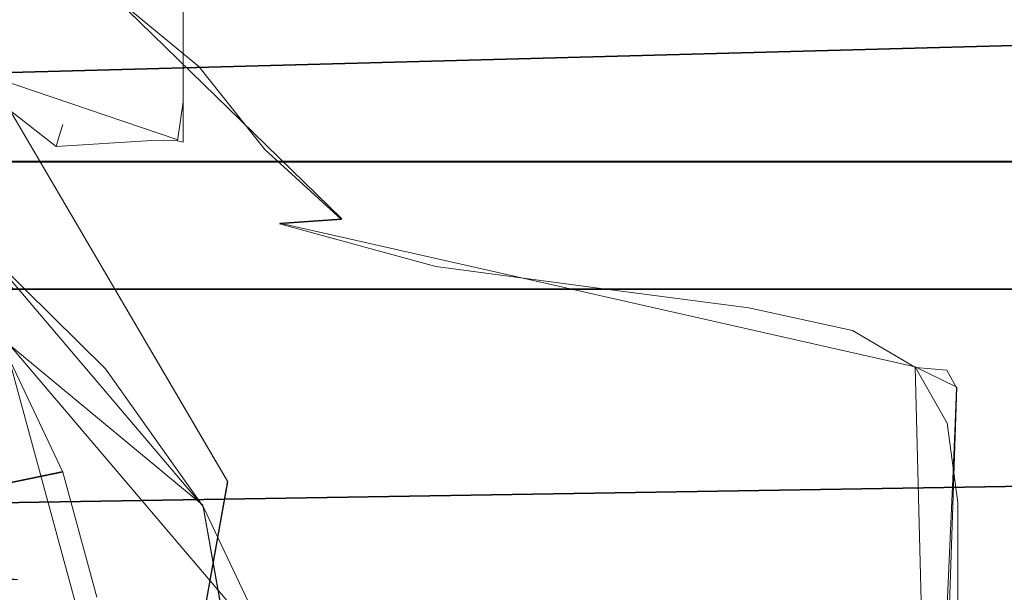
# Model space of a CAD drawing. Extents: x -150 to 215, y -541 to 0.
# Drawn here: x 57 to 68, y -74 to -67 of the extents above; entities that cross this region are included whole.
import ezdxf

# ---------------------------------------------------------------- set-up
doc = ezdxf.new("R2010")
doc.units = 0
doc.header["$LTSCALE"] = 500
doc.header["$MEASUREMENT"] = 0
for name, color, linetype in [('DWXOUTLINES', 7, 'Continuous'), ('FERRO_CHROM', 7, 'Continuous'), ('FERRO_WAZ', 7, 'Continuous')]:
    doc.layers.add(name, color=color, linetype=linetype)

msp = doc.modelspace()

# ---------------------------------------------------------------- linework, layer by layer
at = {"layer": 'DWXOUTLINES', "color": 0, "lineweight": 0}
for p, q in [((58.51, -60.17, 398.76), (58.51, -68.37, 404)), ((58.51, -62.87, 369.85), (58.51, -68.83, 403.6)), ((49.17, -65.66, 402.54), (58.45, -68.81, 403.89)), ((55.59, -66.83, 386.84), (59.01, -72.66, 385.82)), ((94.37, -67.02, 16.11), (11.8, -69.26, 17.43)), ((57.59, -67.06, 410.18), (60.3, -69.7, 409.67)), ((58.73, -72.93, 409.12), (52.96, -68.15, 409.97)), ((58.51, -68.37, 404), (58.51, -68.83, 403.6)), ((54.7, -68.95, 409.82), (59.55, -74.65, 408.82)), ((105.91, -69.05, -239.91), (53.14, -69.05, -239.08)), ((104.89, -69.05, -232.39), (55.04, -69.05, -231.8)), ((60.3, -69.7, 409.67), (59.6, -69.75, 409.17)), ((59.6, -69.75, 409.17), (66.77, -71.37, 408.9)), ((46.2, -70.49, 315.73), (63.96, -70.49, 233.88)), ((56.6, -70.49, 317), (73.92, -70.49, 237.12)), ((63.96, -70.49, 233.88), (183.09, -70.49, -36.73)), ((56.53, -71.23, 392.16), (57.67, -75.41, 391.42)), ((67.24, -71.6, 410.41), (66.77, -71.37, 408.9)), ((67.13, -85.9, 406.11), (66.77, -71.37, 408.9)), ((67.24, -71.6, 410.41), (66.16, -103.62, 553.87)), ((13.96, -73.6, 19), (94.37, -72.28, 18.64)), ((57.15, -72.55, 391.93), (55.17, -72.96, 391.86)), ((57.83, -79.29, 384.65), (59.01, -72.66, 385.82)), ((60.04, -80.26, 407.83), (58.73, -72.93, 409.12))]:
    msp.add_line(p, q, dxfattribs=at)
at = {"layer": 'FERRO_CHROM', "lineweight": 0}
for points, invisible_edges in [([(58.655, -62.637, 370.478), (58.509, -68.836, 403.598), (58.591, -62.808, 370.038), (58.655, -62.637, 370.478)], 15), ([(58.655, -68.488, 403.659), (58.509, -68.836, 403.598), (58.655, -62.637, 370.478), (58.655, -68.488, 403.659)], 15), ([(58.655, -68.488, 403.659), (58.655, -62.637, 370.478), (58.655, -65.767, 402.53), (58.655, -68.488, 403.659)], 15), ([(58.591, -62.808, 370.038), (58.509, -68.836, 403.598), (58.51, -62.884, 369.849), (58.591, -62.808, 370.038)], 15), ([(58.416, -62.936, 369.717), (58.509, -68.836, 403.598), (58.155, -68.98, 403.572), (58.155, -62.988, 369.589)], 15), ([(58.51, -62.884, 369.849), (58.509, -68.836, 403.598), (58.416, -62.936, 369.717), (58.51, -62.884, 369.849)], 10), ([(52.727, -64.419, 377.706), (58.155, -62.988, 369.589), (58.155, -68.98, 403.572), (52.727, -64.419, 377.706)], 15), ([(53.909, -65.412, 383.338), (52.727, -64.419, 377.706), (58.155, -68.98, 403.572), (53.909, -65.412, 383.338)], 15), ([(49.167, -64.535, 387.25), (59.014, -72.669, 385.816), (40.502, -69.468, 386.38), (49.167, -64.535, 387.25)], 15), ([(55.595, -66.84, 386.843), (59.014, -72.669, 385.816), (49.167, -64.535, 387.25), (55.595, -66.84, 386.843)], 15), ([(55.321, -66.861, 391.552), (53.909, -65.412, 383.338), (58.155, -68.98, 403.572), (55.321, -66.861, 391.552)], 15), ([(58.155, -68.333, 404.134), (58.509, -68.378, 403.995), (58.509, -65.364, 402.72), (58.155, -65.542, 402.977)], 15), ([(58.509, -65.364, 402.72), (58.509, -68.378, 403.995), (58.655, -68.488, 403.659), (58.655, -65.767, 402.53)], 14), ([(56.218, -67.448, 403.821), (57.269, -68.333, 404.134), (58.155, -65.542, 402.977), (56.218, -67.448, 403.821)], 15), ([(58.155, -65.542, 402.977), (57.269, -68.333, 404.134), (58.155, -68.333, 404.134), (58.155, -65.542, 402.977)], 15), ([(57.875, -67.373, 411.227), (55.914, -66.63, 411.371), (55.907, -67.306, 413.268), (57.866, -67.998, 413.134)], 15), ([(57.072, -68.98, 403.572), (56.17, -68.221, 403.402), (55.321, -66.861, 391.552), (57.072, -68.98, 403.572)], 15), ([(57.072, -68.98, 403.572), (55.321, -66.861, 391.552), (58.155, -68.98, 403.572), (57.072, -68.98, 403.572)], 15), ([(56.828, -68.055, 386.629), (55.595, -66.84, 386.843), (56.275, -70.053, 409.631), (57.633, -71.393, 409.395)], 11), ([(56.828, -68.055, 386.629), (57.827, -69.46, 386.381), (55.595, -66.84, 386.843), (56.828, -68.055, 386.629)], 15), ([(57.827, -69.46, 386.381), (59.014, -72.669, 385.816), (55.595, -66.84, 386.843), (57.827, -69.46, 386.381)], 13), ([(-0.375, -69.533, -17.539), (-75.604, -66.994, -16.063), (94.374, -67.055, -16.104), (-0.375, -69.533, -17.539)], 15), ([(94.374, -72.282, -18.621), (-0.375, -69.533, -17.539), (94.374, -67.055, -16.104), (94.374, -72.282, -18.621)], 15), ([(10.069, -67.267, 16.269), (11.797, -69.268, 17.429), (94.374, -67.028, 16.107), (10.069, -67.267, 16.269)], 12), ([(11.797, -69.268, 17.429), (13.957, -73.609, 19.002), (94.374, -72.287, 18.643), (94.374, -67.028, 16.107)], 11), ([(57.759, -67.906, 409.549), (55.857, -67.917, 409.419), (54.992, -67.076, 409.613), (56.718, -67.038, 409.735)], 15), ([(58.685, -67.982, 410.005), (57.759, -67.906, 409.549), (56.718, -67.038, 409.735), (57.588, -67.074, 410.185)], 3), ([(58.685, -67.982, 410.005), (57.588, -67.074, 410.185), (57.875, -67.373, 411.227), (58.989, -68.266, 411.054)], 15), ([(55.378, -67.558, 403.463), (57.078, -68.885, 403.964), (57.152, -68.637, 404.136), (55.438, -67.271, 403.654)], 14), ([(57.152, -68.637, 404.136), (56.218, -67.448, 403.821), (55.438, -67.271, 403.654), (57.152, -68.637, 404.136)], 15), ([(57.853, -69.013, 416.179), (57.866, -67.998, 413.134), (55.907, -67.306, 413.268), (55.896, -68.407, 416.296)], 15), ([(58.989, -68.266, 411.054), (57.875, -67.373, 411.227), (57.866, -67.998, 413.134), (58.98, -68.829, 412.973)], 15), ([(57.269, -68.333, 404.134), (56.218, -67.448, 403.821), (57.152, -68.637, 404.136), (57.269, -68.333, 404.134)], 15), ([(55.378, -67.558, 403.463), (56.17, -68.221, 403.402), (57.078, -68.885, 403.964), (55.378, -67.558, 403.463)], 15), ([(57.759, -67.906, 409.549), (58.557, -68.896, 409.345), (56.597, -68.952, 409.199), (55.857, -67.917, 409.419)], 15), ([(58.685, -67.982, 410.005), (59.432, -68.919, 409.82), (58.557, -68.896, 409.345), (57.759, -67.906, 409.549)], 15), ([(58.685, -67.982, 410.005), (58.989, -68.266, 411.054), (59.719, -69.158, 410.881), (59.432, -68.919, 409.82)], 7), ([(57.633, -71.393, 409.395), (58.735, -72.945, 409.122), (57.827, -69.46, 386.381), (56.828, -68.055, 386.629)], 14), ([(58.965, -69.74, 416.037), (58.98, -68.829, 412.973), (57.866, -67.998, 413.134), (57.853, -69.013, 416.179)], 15), ([(52.955, -68.161, 409.965), (42.068, -70.045, 409.633), (60.042, -80.269, 407.83), (52.955, -68.161, 409.965)], 15), ([(56.275, -70.053, 409.631), (52.955, -68.161, 409.965), (58.735, -72.945, 409.122), (56.275, -70.053, 409.631)], 15), ([(58.735, -72.945, 409.122), (52.955, -68.161, 409.965), (60.042, -80.269, 407.83), (58.735, -72.945, 409.122)], 15), ([(57.073, -68.987, 403.683), (56.17, -68.221, 403.402), (57.072, -68.98, 403.572), (57.073, -68.987, 403.683)], 15), ([(56.17, -68.221, 403.402), (57.073, -68.987, 403.683), (57.078, -68.885, 403.964), (56.17, -68.221, 403.402)], 15), ([(58.989, -68.266, 411.054), (58.98, -68.829, 412.973), (59.709, -69.659, 412.812), (59.719, -69.158, 410.881)], 15), ([(57.837, -70.227, 419.802), (57.853, -69.013, 416.179), (55.896, -68.407, 416.296), (55.884, -69.725, 419.9)], 15), ([(58.155, -68.333, 404.134), (57.152, -68.637, 404.136), (57.106, -68.78, 404.065), (58.155, -68.816, 404.037)], 15), ([(57.269, -68.333, 404.134), (57.152, -68.637, 404.136), (58.155, -68.333, 404.134), (57.269, -68.333, 404.134)], 15), ([(58.155, -68.816, 404.037), (58.445, -68.82, 403.895), (58.509, -68.378, 403.995), (58.155, -68.333, 404.134)], 13), ([(58.509, -68.836, 403.598), (58.655, -68.488, 403.659), (58.509, -68.378, 403.995), (58.445, -68.82, 403.895)], 15), ([(57.152, -68.637, 404.136), (57.078, -68.885, 403.964), (57.106, -68.78, 404.065), (57.152, -68.637, 404.136)], 9), ([(58.155, -68.816, 404.037), (57.073, -68.987, 403.683), (57.072, -68.98, 403.572), (58.155, -68.98, 403.572)], 15), ([(57.078, -68.885, 403.964), (57.073, -68.987, 403.683), (58.155, -68.816, 404.037), (57.078, -68.885, 403.964)], 11), ([(57.106, -68.78, 404.065), (57.078, -68.885, 403.964), (58.155, -68.816, 404.037), (57.106, -68.78, 404.065)], 15), ([(58.509, -68.836, 403.598), (58.445, -68.82, 403.895), (58.155, -68.816, 404.037), (58.155, -68.98, 403.572)], 12), ([(58.965, -69.74, 416.037), (59.693, -70.467, 415.895), (59.709, -69.659, 412.812), (58.98, -68.829, 412.973)], 15), ([(53.056, -68.951, 409.126), (56.597, -68.952, 409.199), (57.87, -70.099, 408.951), (53.327, -70.026, 408.907)], 15), ([(58.557, -68.896, 409.345), (59.596, -69.756, 409.174), (57.87, -70.099, 408.951), (56.597, -68.952, 409.199)], 15), ([(59.432, -68.919, 409.82), (60.296, -69.709, 409.666), (59.596, -69.756, 409.174), (58.557, -68.896, 409.345)], 15), ([(59.432, -68.919, 409.82), (59.719, -69.158, 410.881), (60.524, -69.902, 410.737), (60.296, -69.709, 409.666)], 7), ([(58.947, -70.829, 419.684), (58.965, -69.74, 416.037), (57.853, -69.013, 416.179), (57.837, -70.227, 419.802)], 15), ([(59.719, -69.158, 410.881), (59.709, -69.659, 412.812), (60.514, -70.351, 412.677), (60.524, -69.902, 410.737)], 15), ([(2.811, -70.153, -17.827), (-0.375, -69.533, -17.539), (94.374, -72.282, -18.621), (2.811, -70.153, -17.827)], 15), ([(59.014, -72.669, 385.816), (52.598, -83.633, 383.882), (40.502, -69.468, 386.38), (59.014, -72.669, 385.816)], 15), ([(58.563, -71.013, 386.108), (57.827, -69.46, 386.381), (58.735, -72.945, 409.122), (59.547, -74.662, 408.819)], 11), ([(58.563, -71.013, 386.108), (59.014, -72.669, 385.816), (57.827, -69.46, 386.381), (58.563, -71.013, 386.108)], 15), ([(57.837, -70.227, 419.802), (55.884, -69.725, 419.9), (55.871, -71.055, 423.524), (57.821, -71.451, 423.446)], 15), ([(61.361, -70.237, 409.085), (60.94, -70.549, 408.891), (57.87, -70.099, 408.951), (59.596, -69.756, 409.174)], 15), ([(58.947, -70.829, 419.684), (59.673, -71.431, 419.567), (59.693, -70.467, 415.895), (58.965, -69.74, 416.037)], 15), ([(61.745, -70.174, 409.577), (61.361, -70.237, 409.085), (59.596, -69.756, 409.174), (60.296, -69.709, 409.666)], 9), ([(59.693, -70.467, 415.895), (60.496, -71.073, 415.777), (60.514, -70.351, 412.677), (59.709, -69.659, 412.812)], 15), ([(61.745, -70.174, 409.577), (60.296, -69.709, 409.666), (60.524, -69.902, 410.737), (61.867, -70.348, 410.65)], 15), ([(61.867, -70.348, 410.65), (60.524, -69.902, 410.737), (60.514, -70.351, 412.677), (61.855, -70.766, 412.596)], 15), ([(49.167, -89.254, 406.246), (60.042, -80.269, 407.83), (42.068, -70.045, 409.633), (49.167, -89.254, 406.246)], 15), ([(53.324, -70.961, 408.713), (53.327, -70.026, 408.907), (57.87, -70.099, 408.951), (57.471, -71.013, 408.717)], 15), ([(57.633, -71.393, 409.395), (56.275, -70.053, 409.631), (58.735, -72.945, 409.122), (57.633, -71.393, 409.395)], 13), ([(5.621, -72.009, -18.535), (2.811, -70.153, -17.827), (94.374, -72.282, -18.621), (5.621, -72.009, -18.535)], 15), ([(60.708, -71.122, 408.708), (57.471, -71.013, 408.717), (57.87, -70.099, 408.951), (60.94, -70.549, 408.891)], 15), ([(63.44, -70.448, 409.527), (63.307, -70.499, 409.047), (61.361, -70.237, 409.085), (61.745, -70.174, 409.577)], 13), ([(63.44, -70.448, 409.527), (61.745, -70.174, 409.577), (61.867, -70.348, 410.65), (63.478, -70.619, 410.598)], 15), ([(58.947, -70.829, 419.684), (57.837, -70.227, 419.802), (57.821, -71.451, 423.446), (58.929, -71.927, 423.353)], 15), ([(63.307, -70.499, 409.047), (63.176, -70.767, 408.868), (60.94, -70.549, 408.891), (61.361, -70.237, 409.085)], 15), ([(61.835, -71.436, 415.707), (61.855, -70.766, 412.596), (60.514, -70.351, 412.677), (60.496, -71.073, 415.777)], 15), ([(63.478, -70.619, 410.598), (61.867, -70.348, 410.65), (61.855, -70.766, 412.596), (63.464, -71.022, 412.547)], 15), ([(59.673, -71.431, 419.567), (60.476, -71.933, 419.468), (60.496, -71.073, 415.777), (59.693, -70.467, 415.895)], 15), ([(63.307, -70.499, 409.047), (64.891, -70.704, 409.025), (64.787, -70.935, 408.867), (63.176, -70.767, 408.868)], 15), ([(63.44, -70.448, 409.527), (65.044, -70.665, 409.49), (64.891, -70.704, 409.025), (63.307, -70.499, 409.047)], 11), ([(63.44, -70.448, 409.527), (63.478, -70.619, 410.598), (65.089, -70.838, 410.556), (65.044, -70.665, 409.49)], 15), ([(57.667, -75.949, 394.376), (55.682, -70.571, 395.324), (55.678, -81.327, 393.428), (57.667, -75.949, 394.376)], 13), ([(56.53, -71.765, 395.114), (55.682, -70.571, 395.324), (57.155, -73.087, 394.881), (56.53, -71.765, 395.114)], 15), ([(57.155, -73.087, 394.881), (55.682, -70.571, 395.324), (57.667, -75.949, 394.376), (57.155, -73.087, 394.881)], 15), ([(63.145, -71.245, 408.703), (60.708, -71.122, 408.708), (60.94, -70.549, 408.891), (63.176, -70.767, 408.868)], 15), ([(63.478, -70.619, 410.598), (63.464, -71.022, 412.547), (65.073, -71.235, 412.506), (65.089, -70.838, 410.556)], 15), ([(64.891, -70.704, 409.025), (66.063, -70.96, 408.987), (65.678, -71.081, 408.877), (64.787, -70.935, 408.867)], 15), ([(65.044, -70.665, 409.49), (66.345, -70.945, 409.439), (66.063, -70.96, 408.987), (64.891, -70.704, 409.025)], 11), ([(65.044, -70.665, 409.49), (65.089, -70.838, 410.556), (66.431, -71.126, 410.501), (66.345, -70.945, 409.439)], 15), ([(58.947, -70.829, 419.684), (58.929, -71.927, 423.353), (59.654, -72.403, 423.259), (59.673, -71.431, 419.567)], 15), ([(63.442, -71.666, 415.662), (63.464, -71.022, 412.547), (61.855, -70.766, 412.596), (61.835, -71.436, 415.707)], 15), ([(63.145, -71.245, 408.703), (63.176, -70.767, 408.868), (64.787, -70.935, 408.867), (64.892, -71.342, 408.721)], 15), ([(65.089, -70.838, 410.556), (65.073, -71.235, 412.506), (66.415, -71.523, 412.452), (66.431, -71.126, 410.501)], 15), ([(53.22, -71.865, 408.527), (53.324, -70.961, 408.713), (57.471, -71.013, 408.717), (57.315, -71.878, 408.528)], 15), ([(64.892, -71.342, 408.721), (64.787, -70.935, 408.867), (65.678, -71.081, 408.877), (66.064, -71.393, 408.78)], 15), ([(66.772, -71.377, 408.897), (66.064, -71.393, 408.78), (65.678, -71.081, 408.877), (66.063, -70.96, 408.987)], 15), ([(67.126, -71.41, 409.348), (66.772, -71.377, 408.897), (66.063, -70.96, 408.987), (66.345, -70.945, 409.439)], 13), ([(67.126, -71.41, 409.348), (66.345, -70.945, 409.439), (66.431, -71.126, 410.501), (67.236, -71.606, 410.41)], 15), ([(57.821, -71.451, 423.446), (55.871, -71.055, 423.524), (55.861, -72.19, 426.613), (57.807, -72.496, 426.553)], 15), ([(60.604, -71.905, 408.526), (57.315, -71.878, 408.528), (57.471, -71.013, 408.717), (60.708, -71.122, 408.708)], 15), ([(59.014, -72.669, 385.816), (58.563, -71.013, 386.108), (59.547, -74.662, 408.819), (60.044, -76.493, 408.496)], 11), ([(61.812, -72.234, 419.41), (61.835, -71.436, 415.707), (60.496, -71.073, 415.777), (60.476, -71.933, 419.468)], 15), ([(63.442, -71.666, 415.662), (65.049, -71.87, 415.624), (65.073, -71.235, 412.506), (63.464, -71.022, 412.547)], 15), ([(63.158, -71.938, 408.534), (60.604, -71.905, 408.526), (60.708, -71.122, 408.708), (63.145, -71.245, 408.703)], 15), ([(67.236, -71.606, 410.41), (66.431, -71.126, 410.501), (66.415, -71.523, 412.452), (67.219, -72.002, 412.361)], 15), ([(55.168, -72.968, 391.855), (54.568, -71.865, 392.05), (56.527, -71.239, 392.16), (57.153, -72.56, 391.927)], 14), ([(56.53, -71.765, 395.114), (57.155, -73.087, 394.881), (57.153, -72.56, 391.927), (56.527, -71.239, 392.16)], 11), ([(63.158, -71.938, 408.534), (63.145, -71.245, 408.703), (64.892, -71.342, 408.721), (65.049, -71.968, 408.567)], 15), ([(65.049, -71.87, 415.624), (66.388, -72.157, 415.57), (66.415, -71.523, 412.452), (65.073, -71.235, 412.506)], 15), ([(65.049, -71.968, 408.567), (64.892, -71.342, 408.721), (66.064, -71.393, 408.78), (66.349, -71.992, 408.638)], 15), ([(67.13, -72.007, 408.762), (66.349, -71.992, 408.638), (66.064, -71.393, 408.78), (66.772, -71.377, 408.897)], 15), ([(67.518, -72.084, 409.216), (67.13, -72.007, 408.762), (66.772, -71.377, 408.897), (67.126, -71.41, 409.348)], 9), ([(67.518, -72.084, 409.216), (67.126, -71.41, 409.348), (67.236, -71.606, 410.41), (67.639, -72.294, 410.279)], 13), ([(58.929, -71.927, 423.353), (57.821, -71.451, 423.446), (57.807, -72.496, 426.553), (58.913, -72.864, 426.48)], 15), ([(59.673, -71.431, 419.567), (59.654, -72.403, 423.259), (60.455, -72.8, 423.181), (60.476, -71.933, 419.468)], 15), ([(63.416, -72.433, 419.371), (63.442, -71.666, 415.662), (61.835, -71.436, 415.707), (61.812, -72.234, 419.41)], 15), ([(67.192, -72.634, 415.48), (67.219, -72.002, 412.361), (66.415, -71.523, 412.452), (66.388, -72.157, 415.57)], 15), ([(67.639, -72.294, 410.279), (67.236, -71.606, 410.41), (67.219, -72.002, 412.361), (67.622, -72.689, 412.232)], 13), ([(63.416, -72.433, 419.371), (65.021, -72.626, 419.335), (65.049, -71.87, 415.624), (63.442, -71.666, 415.662)], 15), ([(53.22, -71.865, 408.527), (57.315, -71.878, 408.528), (57.263, -72.85, 408.335), (53.186, -72.85, 408.335)], 15), ([(65.021, -72.626, 419.335), (66.357, -72.911, 419.282), (66.388, -72.157, 415.57), (65.049, -71.87, 415.624)], 15), ([(60.604, -71.905, 408.526), (60.569, -72.85, 408.335), (57.263, -72.85, 408.335), (57.315, -71.878, 408.528)], 15), ([(58.929, -71.927, 423.353), (58.913, -72.864, 426.48), (59.638, -73.232, 426.406), (59.654, -72.403, 423.259)], 15), ([(61.812, -72.234, 419.41), (60.476, -71.933, 419.468), (60.455, -72.8, 423.181), (61.789, -73.038, 423.134)], 15), ([(63.158, -71.938, 408.534), (63.163, -72.852, 408.348), (60.569, -72.85, 408.335), (60.604, -71.905, 408.526)], 15), ([(63.158, -71.938, 408.534), (65.049, -71.968, 408.567), (65.102, -72.86, 408.385), (63.163, -72.852, 408.348)], 15), ([(65.049, -71.968, 408.567), (66.349, -71.992, 408.638), (66.445, -72.875, 408.461), (65.102, -72.86, 408.385)], 15), ([(7.495, -74.822, -19.221), (5.621, -72.009, -18.535), (94.374, -72.282, -18.621), (7.495, -74.822, -19.221)], 15), ([(67.13, -72.007, 408.762), (67.25, -72.9, 408.586), (66.445, -72.875, 408.461), (66.349, -71.992, 408.638)], 15), ([(67.518, -72.084, 409.216), (67.649, -72.992, 409.042), (67.25, -72.9, 408.586), (67.13, -72.007, 408.762)], 11), ([(67.594, -73.319, 415.351), (67.622, -72.689, 412.232), (67.219, -72.002, 412.361), (67.192, -72.634, 415.48)], 11), ([(67.518, -72.084, 409.216), (67.639, -72.294, 410.279), (67.773, -73.206, 410.106), (67.649, -72.992, 409.042)], 15), ([(57.798, -73.173, 428.563), (57.807, -72.496, 426.553), (55.861, -72.19, 426.613), (55.854, -72.924, 428.612)], 15), ([(67.16, -73.387, 419.193), (67.192, -72.634, 415.48), (66.388, -72.157, 415.57), (66.357, -72.911, 419.282)], 15), ([(94.374, -72.282, -18.621), (94.374, -78.033, -19.489), (8.125, -78.033, -19.489), (7.495, -74.822, -19.221)], 13), ([(13.957, -73.609, 19.002), (90.231, -74.014, 19.092), (94.374, -72.287, 18.643), (13.957, -73.609, 19.002)], 11), ([(63.416, -72.433, 419.371), (61.812, -72.234, 419.41), (61.789, -73.038, 423.134), (63.39, -73.204, 423.102)], 15), ([(67.639, -72.294, 410.279), (67.622, -72.689, 412.232), (67.756, -73.598, 412.06), (67.773, -73.206, 410.106)], 15), ([(59.654, -72.403, 423.259), (59.638, -73.232, 426.406), (60.437, -73.538, 426.346), (60.455, -72.8, 423.181)], 15), ([(58.903, -73.47, 428.503), (58.913, -72.864, 426.48), (57.807, -72.496, 426.553), (57.798, -73.173, 428.563)], 15), ([(63.416, -72.433, 419.371), (63.39, -73.204, 423.102), (64.992, -73.386, 423.068), (65.021, -72.626, 419.335)], 15), ([(55.168, -72.968, 391.855), (57.153, -72.56, 391.927), (57.537, -73.969, 391.679), (55.539, -74.164, 391.644)], 4), ([(57.155, -73.087, 394.881), (57.538, -74.496, 394.632), (57.537, -73.969, 391.679), (57.153, -72.56, 391.927)], 15), ([(65.021, -72.626, 419.335), (64.992, -73.386, 423.068), (66.326, -73.67, 423.015), (66.357, -72.911, 419.282)], 15), ([(67.561, -74.069, 419.066), (67.594, -73.319, 415.351), (67.192, -72.634, 415.48), (67.16, -73.387, 419.193)], 11), ([(57.832, -79.299, 384.647), (52.598, -83.633, 383.882), (59.014, -72.669, 385.816), (57.832, -79.299, 384.647)], 15), ([(59.015, -76.088, 385.213), (57.832, -79.299, 384.647), (59.014, -72.669, 385.816), (59.015, -76.088, 385.213)], 13), ([(59.166, -74.379, 385.514), (59.014, -72.669, 385.816), (60.044, -76.493, 408.496), (60.211, -78.381, 408.163)], 11), ([(59.166, -74.379, 385.514), (59.015, -76.088, 385.213), (59.014, -72.669, 385.816), (59.166, -74.379, 385.514)], 15), ([(67.594, -73.319, 415.351), (67.728, -74.225, 415.181), (67.756, -73.598, 412.06), (67.622, -72.689, 412.232)], 15), ([(53.186, -72.85, 408.335), (57.263, -72.85, 408.335), (57.263, -74.002, 408.116), (53.186, -74.002, 408.116)], 15), ([(60.569, -72.85, 408.335), (60.569, -74.002, 408.116), (57.263, -74.002, 408.116), (57.263, -72.85, 408.335)], 15), ([(58.903, -73.47, 428.503), (59.627, -73.768, 428.443), (59.638, -73.232, 426.406), (58.913, -72.864, 426.48)], 15), ([(61.789, -73.038, 423.134), (60.455, -72.8, 423.181), (60.437, -73.538, 426.346), (61.769, -73.722, 426.309)], 15), ([(63.163, -72.852, 408.348), (63.163, -74.004, 408.128), (60.569, -74.002, 408.116), (60.569, -72.85, 408.335)], 15), ([(63.163, -72.852, 408.348), (65.102, -72.86, 408.385), (65.102, -74.012, 408.166), (63.163, -74.004, 408.128)], 15), ([(65.102, -72.86, 408.385), (66.445, -72.875, 408.461), (66.445, -74.027, 408.241), (65.102, -74.012, 408.166)], 15), ([(57.505, -73.568, 429.717), (57.798, -73.173, 428.563), (55.854, -72.924, 428.612), (55.62, -73.358, 429.755)], 15), ([(59.547, -74.662, 408.819), (58.735, -72.945, 409.122), (60.044, -76.493, 408.496), (59.547, -74.662, 408.819)], 15), ([(60.044, -76.493, 408.496), (58.735, -72.945, 409.122), (60.042, -80.269, 407.83), (60.044, -76.493, 408.496)], 13), ([(67.16, -73.387, 419.193), (66.357, -72.911, 419.282), (66.326, -73.67, 423.015), (67.127, -74.145, 422.928)], 15), ([(67.25, -72.9, 408.586), (67.25, -74.052, 408.367), (66.445, -74.027, 408.241), (66.445, -72.875, 408.461)], 15), ([(67.649, -72.992, 409.042), (67.649, -74.143, 408.822), (67.25, -74.052, 408.367), (67.25, -72.9, 408.586)], 11), ([(57.538, -74.496, 394.632), (57.155, -73.087, 394.881), (57.667, -75.949, 394.376), (57.538, -74.496, 394.632)], 15), ([(63.39, -73.204, 423.102), (61.789, -73.038, 423.134), (61.769, -73.722, 426.309), (63.368, -73.862, 426.282)], 15), ([(67.649, -72.992, 409.042), (67.773, -73.206, 410.106), (67.773, -74.355, 409.888), (67.649, -74.143, 408.822)], 15), ([(58.591, -73.85, 429.803), (58.903, -73.47, 428.503), (57.798, -73.173, 428.563), (57.505, -73.568, 429.717)], 15), ([(63.39, -73.204, 423.102), (63.368, -73.862, 426.282), (64.967, -74.034, 426.25), (64.992, -73.386, 423.068)], 15), ([(67.773, -73.206, 410.106), (67.756, -73.598, 412.06), (67.756, -74.746, 411.843), (67.773, -74.355, 409.888)], 15), ([(59.627, -73.768, 428.443), (60.426, -74.016, 428.393), (60.437, -73.538, 426.346), (59.638, -73.232, 426.406)], 15), ([(57.505, -73.568, 429.717), (55.62, -73.358, 429.755), (54.93, -73.591, 430.275), (56.639, -73.772, 430.257)], 11), ([(64.992, -73.386, 423.068), (64.967, -74.034, 426.25), (66.3, -74.318, 426.198), (66.326, -73.67, 423.015)], 15), ([(67.561, -74.069, 419.066), (67.16, -73.387, 419.193), (67.127, -74.145, 422.928), (67.527, -74.824, 422.802)], 13), ([(67.561, -74.069, 419.066), (67.694, -74.972, 418.898), (67.728, -74.225, 415.181), (67.594, -73.319, 415.351)], 15), ([(58.591, -73.85, 429.803), (59.329, -74.189, 430.145), (59.627, -73.768, 428.443), (58.903, -73.47, 428.503)], 15), ([(61.757, -74.165, 428.363), (61.769, -73.722, 426.309), (60.437, -73.538, 426.346), (60.426, -74.016, 428.393)], 15), ([(14.625, -78.033, 19.511), (90.231, -74.014, 19.092), (13.957, -73.609, 19.002), (14.625, -78.033, 19.511)], 11), ([(58.591, -73.85, 429.803), (57.505, -73.568, 429.717), (56.639, -73.772, 430.257), (57.668, -74.108, 430.761)], 15), ([(67.728, -74.225, 415.181), (67.728, -75.369, 414.966), (67.756, -74.746, 411.843), (67.756, -73.598, 412.06)], 15), ([(63.354, -74.287, 428.34), (63.368, -73.862, 426.282), (61.769, -73.722, 426.309), (61.757, -74.165, 428.363)], 15), ([(67.127, -74.145, 422.928), (66.326, -73.67, 423.015), (66.3, -74.318, 426.198), (67.099, -74.79, 426.112)], 15), ([(57.668, -74.108, 430.761), (56.639, -73.772, 430.257), (54.93, -73.852, 430.454), (55.782, -74.274, 431.446)], 13), ([(58.591, -73.85, 429.803), (57.668, -74.108, 430.761), (58.451, -74.671, 432.287), (59.329, -74.189, 430.145)], 15), ([(59.329, -74.189, 430.145), (60.182, -74.5, 430.564), (60.426, -74.016, 428.393), (59.627, -73.768, 428.443)], 15), ([(63.354, -74.287, 428.34), (64.951, -74.453, 428.309), (64.967, -74.034, 426.25), (63.368, -73.862, 426.282)], 15)]:
    msp.add_3dface(points, dxfattribs=dict(at, invisible_edges=invisible_edges))
at = {"layer": 'FERRO_WAZ', "lineweight": 0}
for points, invisible_edges in [([(53.595, -68.145, -237.366), (54.093, -67.82, -235.454), (69.25, -67.82, -237.722), (69.043, -68.145, -239.693)], 15), ([(55.367, -68.145, 281.026), (53.787, -68.145, 288.909), (55.752, -67.82, 289.285), (57.327, -67.82, 281.429)], 15), ([(54.592, -68.145, -233.543), (69.456, -68.145, -235.751), (69.25, -67.82, -237.722), (54.093, -67.82, -235.454)], 15), ([(56.359, -68.145, 296.987), (57.718, -68.145, 289.661), (55.752, -67.82, 289.285), (54.388, -67.82, 296.641)], 15), ([(55.367, -68.145, 281.026), (57.327, -67.82, 281.429), (59.13, -67.82, 273.008), (57.175, -68.145, 272.577)], 15), ([(59.288, -68.145, 281.833), (57.327, -67.82, 281.429), (55.752, -67.82, 289.285), (57.718, -68.145, 289.661)], 15), ([(59.229, -68.145, 263.492), (57.175, -68.145, 272.577), (59.13, -67.82, 273.008), (61.176, -67.82, 263.956)], 15), ([(59.288, -68.145, 281.833), (61.084, -68.145, 273.44), (59.13, -67.82, 273.008), (57.327, -67.82, 281.429)], 15), ([(63.123, -68.145, 264.42), (61.176, -67.82, 263.956), (59.13, -67.82, 273.008), (61.084, -68.145, 273.44)], 15), ([(59.229, -68.145, 263.492), (61.176, -67.82, 263.956), (63.483, -67.82, 254.523), (61.547, -68.145, 254.019)], 15), ([(63.123, -68.145, 264.42), (65.419, -68.145, 255.028), (63.483, -67.82, 254.523), (61.176, -67.82, 263.956)], 15), ([(64.147, -68.145, 244.404), (61.547, -68.145, 254.019), (63.483, -67.82, 254.523), (66.068, -67.82, 244.962)], 15), ([(67.989, -68.145, 245.521), (66.068, -67.82, 244.962), (63.483, -67.82, 254.523), (65.419, -68.145, 255.028)], 15), ([(64.147, -68.145, 244.404), (66.068, -67.82, 244.962), (68.936, -67.82, 235.5), (67.034, -68.145, 234.88)], 15), ([(67.989, -68.145, 245.521), (70.838, -68.145, 236.119), (68.936, -67.82, 235.5), (66.068, -67.82, 244.962)], 15), ([(70.21, -68.145, 225.678), (67.034, -68.145, 234.88), (68.936, -67.82, 235.5), (72.09, -67.82, 226.362)], 15), ([(53.595, -68.145, -237.366), (69.043, -68.145, -239.693), (68.856, -69.059, -241.476), (53.143, -69.059, -239.094)], 15), ([(55.367, -68.145, 281.026), (57.175, -68.145, 272.577), (55.407, -69.059, 272.187), (53.594, -69.059, 280.661)], 15), ([(54.209, -68.145, 310.395), (56.002, -69.059, 310.648), (56.983, -69.059, 304.16), (55.195, -68.145, 303.876)], 15), ([(54.592, -68.145, -233.543), (55.043, -69.059, -231.814), (69.643, -69.059, -233.968), (69.456, -68.145, -235.751)], 13), ([(56.359, -68.145, 296.987), (55.195, -68.145, 303.876), (56.983, -69.059, 304.16), (58.142, -69.059, 297.3)], 15), ([(59.229, -68.145, 263.492), (57.468, -69.059, 263.073), (55.407, -69.059, 272.187), (57.175, -68.145, 272.577)], 15), ([(56.359, -68.145, 296.987), (58.142, -69.059, 297.3), (59.496, -69.059, 290.002), (57.718, -68.145, 289.661)], 15), ([(59.229, -68.145, 263.492), (61.547, -68.145, 254.019), (59.795, -69.059, 253.562), (57.468, -69.059, 263.073)], 15), ([(59.288, -68.145, 281.833), (57.718, -68.145, 289.661), (59.496, -69.059, 290.002), (61.061, -69.059, 282.198)], 15), ([(59.288, -68.145, 281.833), (61.061, -69.059, 282.198), (62.852, -69.059, 273.83), (61.084, -68.145, 273.44)], 15), ([(64.147, -68.145, 244.404), (62.409, -69.059, 243.899), (59.795, -69.059, 253.562), (61.547, -68.145, 254.019)], 15), ([(63.123, -68.145, 264.42), (61.084, -68.145, 273.44), (62.852, -69.059, 273.83), (64.884, -69.059, 264.839)], 15), ([(64.147, -68.145, 244.404), (67.034, -68.145, 234.88), (65.313, -69.059, 234.319), (62.409, -69.059, 243.899)], 15), ([(63.123, -68.145, 264.42), (64.884, -69.059, 264.839), (67.171, -69.059, 255.485), (65.419, -68.145, 255.028)], 15), ([(70.21, -68.145, 225.678), (68.51, -69.059, 225.059), (65.313, -69.059, 234.319), (67.034, -68.145, 234.88)], 15), ([(67.989, -68.145, 245.521), (65.419, -68.145, 255.028), (67.171, -69.059, 255.485), (69.727, -69.059, 246.026)], 15), ([(52.788, -70.498, -240.458), (53.143, -69.059, -239.094), (68.856, -69.059, -241.476), (68.709, -70.498, -242.883)], 13), ([(56.079, -70.498, 262.742), (54.013, -70.498, 271.88), (55.407, -69.059, 272.187), (57.468, -69.059, 263.073)], 15), ([(55.399, -70.498, -230.45), (69.79, -70.498, -232.561), (69.643, -69.059, -233.968), (55.043, -69.059, -231.814)], 7), ([(57.416, -70.498, 310.847), (56.002, -69.059, 310.648), (55.181, -69.059, 316.831), (56.598, -70.498, 317.005)], 3), ([(57.416, -70.498, 310.847), (58.394, -70.498, 304.384), (56.983, -69.059, 304.16), (56.002, -69.059, 310.648)], 14), ([(56.079, -70.498, 262.742), (57.468, -69.059, 263.073), (59.795, -69.059, 253.562), (58.414, -70.498, 253.202)], 15), ([(59.549, -70.498, 297.547), (58.142, -69.059, 297.3), (56.983, -69.059, 304.16), (58.394, -70.498, 304.384)], 7), ([(59.549, -70.498, 297.547), (60.899, -70.498, 290.27), (59.496, -69.059, 290.002), (58.142, -69.059, 297.3)], 14), ([(61.038, -70.498, 243.501), (58.414, -70.498, 253.202), (59.795, -69.059, 253.562), (62.409, -69.059, 243.899)], 15), ([(62.46, -70.498, 282.485), (61.061, -69.059, 282.198), (59.496, -69.059, 290.002), (60.899, -70.498, 290.27)], 7), ([(61.038, -70.498, 243.501), (62.409, -69.059, 243.899), (65.313, -69.059, 234.319), (63.956, -70.498, 233.877)], 15), ([(62.46, -70.498, 282.485), (64.246, -70.498, 274.137), (62.852, -69.059, 273.83), (61.061, -69.059, 282.198)], 14), ([(66.273, -70.498, 265.17), (64.884, -69.059, 264.839), (62.852, -69.059, 273.83), (64.246, -70.498, 274.137)], 7), ([(67.169, -70.498, 224.571), (63.956, -70.498, 233.877), (65.313, -69.059, 234.319), (68.51, -69.059, 225.059)], 15), ([(66.273, -70.498, 265.17), (68.552, -70.498, 255.845), (67.171, -69.059, 255.485), (64.884, -69.059, 264.839)], 14), ([(67.169, -70.498, 224.571), (68.51, -69.059, 225.059), (71.994, -69.059, 216.027), (70.669, -70.498, 215.494)], 15), ([(71.098, -70.498, 246.424), (69.727, -69.059, 246.026), (67.171, -69.059, 255.485), (68.552, -70.498, 255.845)], 7), ([(52.788, -70.498, -240.458), (68.709, -70.498, -242.883), (68.613, -72.302, -243.797), (52.556, -72.302, -241.344)], 15), ([(56.079, -70.498, 262.742), (58.414, -70.498, 253.202), (57.516, -72.302, 252.968), (55.176, -72.302, 262.527)], 14), ([(55.924, -70.498, 322.925), (55.377, -70.498, 328.676), (56.301, -72.302, 328.756), (56.847, -72.302, 323.021)], 15), ([(55.399, -70.498, -230.45), (55.63, -72.302, -229.564), (69.886, -72.302, -231.647), (69.79, -70.498, -232.561)], 15), ([(55.924, -70.498, 322.925), (56.847, -72.302, 323.021), (57.519, -72.302, 317.118), (56.598, -70.498, 317.005)], 15), ([(57.416, -70.498, 310.847), (56.598, -70.498, 317.005), (57.519, -72.302, 317.118), (58.334, -72.302, 310.977)], 15), ([(57.416, -70.498, 310.847), (58.334, -72.302, 310.977), (59.31, -72.302, 304.53), (58.394, -70.498, 304.384)], 15), ([(61.038, -70.498, 243.501), (60.148, -72.302, 243.242), (57.516, -72.302, 252.968), (58.414, -70.498, 253.202)], 7), ([(59.549, -70.498, 297.547), (58.394, -70.498, 304.384), (59.31, -72.302, 304.53), (60.463, -72.302, 297.708)], 15), ([(59.549, -70.498, 297.547), (60.463, -72.302, 297.708), (61.81, -72.302, 290.444), (60.899, -70.498, 290.27)], 15), ([(61.038, -70.498, 243.501), (63.956, -70.498, 233.877), (63.074, -72.302, 233.59), (60.148, -72.302, 243.242)], 14), ([(62.46, -70.498, 282.485), (60.899, -70.498, 290.27), (61.81, -72.302, 290.444), (63.368, -72.302, 282.672)], 15), ([(62.46, -70.498, 282.485), (63.368, -72.302, 282.672), (65.152, -72.302, 274.337), (64.246, -70.498, 274.137)], 15), ([(67.169, -70.498, 224.571), (66.297, -72.302, 224.254), (63.074, -72.302, 233.59), (63.956, -70.498, 233.877)], 7), ([(66.273, -70.498, 265.17), (64.246, -70.498, 274.137), (65.152, -72.302, 274.337), (67.175, -72.302, 265.385)], 15), ([(66.273, -70.498, 265.17), (67.175, -72.302, 265.385), (69.45, -72.302, 256.079), (68.552, -70.498, 255.845)], 15), ([(67.169, -70.498, 224.571), (70.669, -70.498, 215.494), (69.809, -72.302, 215.148), (66.297, -72.302, 224.254)], 14), ([(52.479, -74.306, -241.64), (52.556, -72.302, -241.344), (68.613, -72.302, -243.797), (68.581, -74.306, -244.101)], 15), ([(54.876, -74.306, 262.456), (55.176, -72.302, 262.527), (57.516, -72.302, 252.968), (57.217, -74.306, 252.89)], 15), ([(55.707, -74.306, -229.269), (69.918, -74.306, -231.343), (69.886, -72.302, -231.647), (55.63, -72.302, -229.564)], 15), ([(57.154, -74.306, 323.053), (56.847, -72.302, 323.021), (56.301, -72.302, 328.756), (56.609, -74.306, 328.783)], 15), ([(57.154, -74.306, 323.053), (57.826, -74.306, 317.155), (57.519, -72.302, 317.118), (56.847, -72.302, 323.021)], 15), ([(59.851, -74.306, 243.156), (57.217, -74.306, 252.89), (57.516, -72.302, 252.968), (60.148, -72.302, 243.242)], 15), ([(58.64, -74.306, 311.02), (58.334, -72.302, 310.977), (57.519, -72.302, 317.118), (57.826, -74.306, 317.155)], 15), ([(58.64, -74.306, 311.02), (59.615, -74.306, 304.578), (59.31, -72.302, 304.53), (58.334, -72.302, 310.977)], 15), ([(60.767, -74.306, 297.761), (60.463, -72.302, 297.708), (59.31, -72.302, 304.53), (59.615, -74.306, 304.578)], 15), ([(59.851, -74.306, 243.156), (60.148, -72.302, 243.242), (63.074, -72.302, 233.59), (62.78, -74.306, 233.494)], 15), ([(60.767, -74.306, 297.761), (62.114, -74.306, 290.503), (61.81, -72.302, 290.444), (60.463, -72.302, 297.708)], 15), ([(63.671, -74.306, 282.735), (63.368, -72.302, 282.672), (61.81, -72.302, 290.444), (62.114, -74.306, 290.503)], 15), ([(66.007, -74.306, 224.148), (62.78, -74.306, 233.494), (63.074, -72.302, 233.59), (66.297, -72.302, 224.254)], 15), ([(63.671, -74.306, 282.735), (65.454, -74.306, 274.404), (65.152, -72.302, 274.337), (63.368, -72.302, 282.672)], 15), ([(67.476, -74.306, 265.456), (67.175, -72.302, 265.385), (65.152, -72.302, 274.337), (65.454, -74.306, 274.404)], 15), ([(66.007, -74.306, 224.148), (66.297, -72.302, 224.254), (69.809, -72.302, 215.148), (69.522, -74.306, 215.033)], 15), ([(67.476, -74.306, 265.456), (69.749, -74.306, 256.156), (69.45, -72.302, 256.079), (67.175, -72.302, 265.385)], 15)]:
    msp.add_3dface(points, dxfattribs=dict(at, invisible_edges=invisible_edges))

doc.saveas('drawing.dxf')
